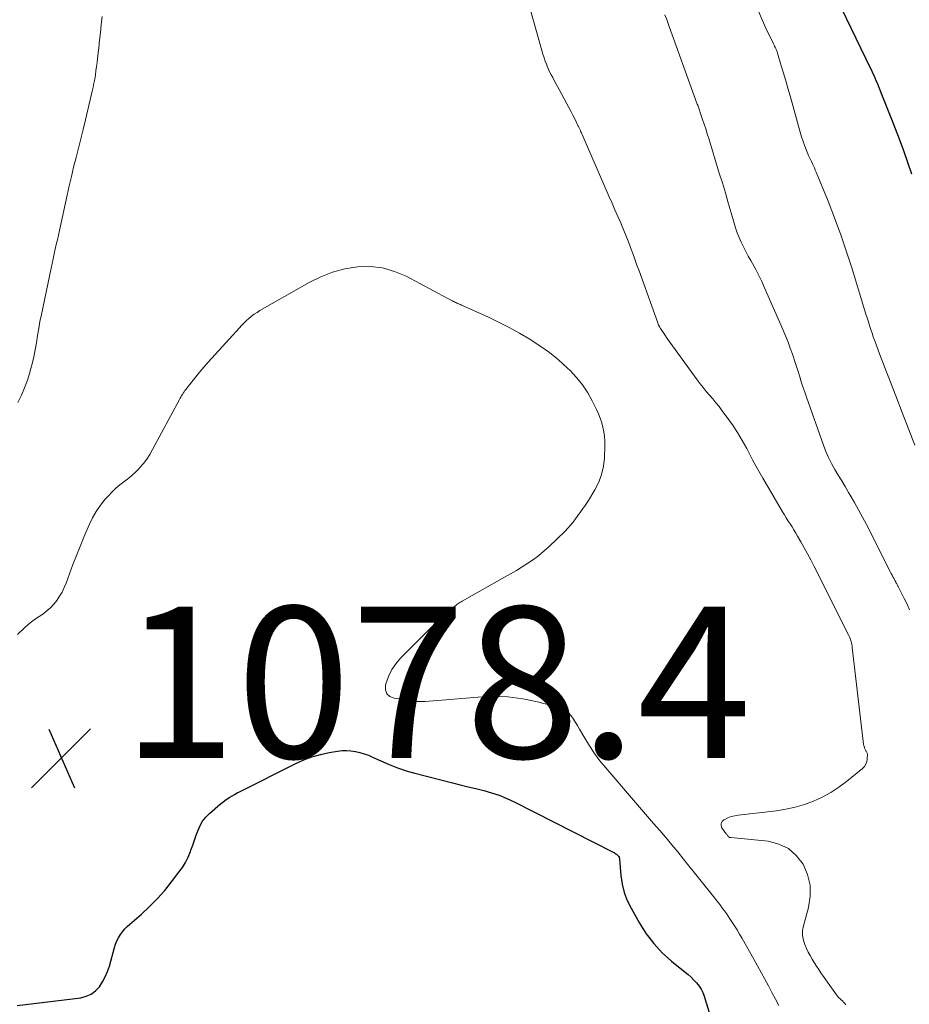
# Model space of a CAD drawing. Units: feet. Extents: x 1945000 to 1950001, y 565000 to 570001.
# Drawn here: x 1945399 to 1945516, y 565215 to 565345 of the extents above; entities that cross this region are included whole.
import ezdxf

# ---------------------------------------------------------------- set-up
doc = ezdxf.new("R2010")
doc.units = ezdxf.units.FT
doc.header["$LTSCALE"] = 100
doc.header["$MEASUREMENT"] = 0
for name, color, linetype, lineweight in [('CONTOUR INDEX', 32, 'Continuous', 25), ('CONTOUR INTERMEDIATE', 40, 'Continuous', 15), ('SPOT ELEVATION', 7, 'Continuous', 15)]:
    doc.layers.add(name, color=color, linetype=linetype, lineweight=lineweight)
doc.styles.add('slant', font='romans.shx', dxfattribs={"oblique": 14.999978})

# ---------------------------------------------------------------- blocks, each defined once
blk = doc.blocks.new('SPOT')
at = {"layer": 'SPOT ELEVATION', "lineweight": 25}
for p, q in [((-3.95, -3.95), (3.86, 3.85)), ((-1.67, 3.81), (1.74, -3.97))]:
    blk.add_line(p, q, dxfattribs=at)

msp = doc.modelspace()

# ---------------------------------------------------------------- linework, layer by layer
at = {"layer": 'CONTOUR INDEX', "flags": 128}
for points, elevation in [([(1945506.6, 565348.13), (1945511.05, 565338.88), (1945511.2, 565338.55), (1945511.36, 565338.22), (1945511.51, 565337.89), (1945511.66, 565337.55), (1945511.81, 565337.22), (1945511.95, 565336.88), (1945512.09, 565336.55), (1945512.23, 565336.21), (1945512.64, 565335.16), (1945512.82, 565334.72), (1945513, 565334.29), (1945513.17, 565333.85), (1945513.35, 565333.41), (1945513.53, 565332.97), (1945513.71, 565332.54), (1945513.88, 565332.1), (1945514.05, 565331.65), (1945514.87, 565329.49), (1945515.44, 565327.95), (1945515.98, 565326.42), (1945516.5, 565324.87)], 1060), ([(1945398.22, 565214.85), (1945406.63, 565215.89), (1945407.35, 565216.08), (1945408, 565216.36), (1945408.57, 565216.8), (1945409.08, 565217.33), (1945409.49, 565217.98), (1945409.86, 565218.65), (1945410.15, 565219.35), (1945410.4, 565220.08), (1945411.08, 565222.54), (1945411.23, 565222.99), (1945411.4, 565223.42), (1945411.62, 565223.83), (1945411.87, 565224.24), (1945412.15, 565224.61), (1945412.44, 565224.98), (1945412.77, 565225.32), (1945413.11, 565225.64), (1945414.63, 565226.95), (1945415.71, 565227.94), (1945416.74, 565228.98), (1945417.72, 565230.08), (1945418.64, 565231.21), (1945419.61, 565232.48), (1945420.06, 565233.12), (1945420.47, 565233.79), (1945420.81, 565234.5), (1945421.12, 565235.22), (1945421.19, 565235.4), (1945421.43, 565236.06), (1945421.66, 565236.71), (1945421.9, 565237.37), (1945422.13, 565238.03), (1945422.4, 565238.65), (1945422.74, 565239.24), (1945423.16, 565239.77), (1945423.64, 565240.25), (1945425.11, 565241.53), (1945425.4, 565241.77), (1945425.69, 565241.99), (1945426, 565242.21), (1945426.32, 565242.41), (1945426.64, 565242.6), (1945426.97, 565242.79), (1945427.3, 565242.97), (1945427.63, 565243.14), (1945435.05, 565246.88), (1945436.11, 565247.36), (1945437.2, 565247.77), (1945438.32, 565248.07), (1945439.46, 565248.32), (1945440.58, 565248.5), (1945441.18, 565248.57), (1945441.77, 565248.59), (1945442.36, 565248.55), (1945442.96, 565248.46), (1945443.54, 565248.32), (1945444.12, 565248.16), (1945444.68, 565247.95), (1945445.23, 565247.71), (1945446.31, 565247.2), (1945447.41, 565246.72), (1945448.52, 565246.29), (1945449.65, 565245.92), (1945450.8, 565245.59), (1945455.77, 565244.32), (1945456.81, 565244.06), (1945457.86, 565243.8), (1945458.9, 565243.54), (1945459.94, 565243.28), (1945460.97, 565242.99), (1945461.98, 565242.66), (1945462.97, 565242.25), (1945463.94, 565241.8), (1945477.06, 565235.14), (1945477.17, 565235.08), (1945477.28, 565235.02), (1945477.38, 565234.94), (1945477.48, 565234.86), (1945477.65, 565234.71), (1945477.73, 565234.62), (1945477.82, 565234.47), (1945477.85, 565234.41), (1945477.87, 565234.34), (1945477.89, 565234.27), (1945477.9, 565234.2), (1945478.08, 565232.05), (1945478.25, 565230.92), (1945478.51, 565229.82), (1945478.91, 565228.77), (1945479.41, 565227.74), (1945480.53, 565225.75), (1945481.43, 565224.36), (1945482.42, 565223.04), (1945483.55, 565221.84), (1945484.78, 565220.73), (1945486.58, 565219.28), (1945486.98, 565218.94), (1945487.36, 565218.59), (1945487.73, 565218.23), (1945488.09, 565217.85), (1945488.41, 565217.44), (1945488.69, 565217.02), (1945488.91, 565216.56), (1945489.09, 565216.08), (1945494.15, 565199.47)], 1080)]:
    msp.add_lwpolyline(points, dxfattribs=dict(at, elevation=elevation))
at = {"layer": 'CONTOUR INTERMEDIATE', "flags": 128}
for points, elevation in [([(1945466.11, 565346.5), (1945467.61, 565341.15), (1945467.76, 565340.67), (1945467.91, 565340.2), (1945468.07, 565339.74), (1945468.25, 565339.27), (1945468.28, 565339.18), (1945468.45, 565338.77), (1945468.64, 565338.37), (1945468.83, 565337.97), (1945469.05, 565337.58), (1945469.26, 565337.19), (1945469.48, 565336.8), (1945469.69, 565336.41), (1945469.91, 565336.02), (1945470.93, 565334.13), (1945471.2, 565333.63), (1945471.46, 565333.13), (1945471.72, 565332.63), (1945471.97, 565332.12), (1945472.38, 565331.27), (1945472.42, 565331.18), (1945472.47, 565331.1), (1945472.51, 565331.01), (1945472.55, 565330.93), (1945472.59, 565330.84), (1945472.63, 565330.76), (1945472.67, 565330.68), (1945472.71, 565330.59), (1945472.74, 565330.52), (1945472.79, 565330.4), (1945472.85, 565330.28), (1945472.9, 565330.16), (1945472.95, 565330.04), (1945476.52, 565321.82), (1945476.9, 565320.96), (1945477.28, 565320.09), (1945477.66, 565319.23), (1945478.04, 565318.36), (1945478.14, 565318.13), (1945478.46, 565317.38), (1945478.77, 565316.62), (1945479.07, 565315.86), (1945479.36, 565315.1), (1945479.64, 565314.33), (1945479.92, 565313.56), (1945480.19, 565312.8), (1945480.47, 565312.03), (1945482.95, 565305.13), (1945482.98, 565305.04), (1945483.02, 565304.95), (1945483.06, 565304.86), (1945483.11, 565304.77), (1945483.15, 565304.68), (1945483.2, 565304.59), (1945483.25, 565304.51), (1945483.3, 565304.42), (1945483.86, 565303.58), (1945484.19, 565303.08), (1945484.53, 565302.59), (1945484.88, 565302.09), (1945485.24, 565301.61), (1945488.16, 565297.62), (1945488.55, 565297.1), (1945488.96, 565296.59), (1945489.37, 565296.08), (1945489.8, 565295.59), (1945490.22, 565295.09), (1945490.64, 565294.59), (1945491.05, 565294.08), (1945491.44, 565293.56), (1945492.12, 565292.65), (1945492.82, 565291.66), (1945493.5, 565290.65), (1945494.12, 565289.6), (1945494.71, 565288.54), (1945494.86, 565288.25), (1945495.5, 565287.03), (1945496.16, 565285.82), (1945496.84, 565284.62), (1945497.53, 565283.42), (1945499.46, 565280.14), (1945499.7, 565279.74), (1945499.94, 565279.34), (1945500.2, 565278.94), (1945500.45, 565278.55), (1945500.71, 565278.15), (1945500.96, 565277.76), (1945501.2, 565277.35), (1945501.44, 565276.95), (1945501.88, 565276.19), (1945502.32, 565275.4), (1945502.76, 565274.61), (1945503.18, 565273.81), (1945503.59, 565273), (1945508.21, 565263.79), (1945508.3, 565263.6), (1945508.38, 565263.41), (1945508.45, 565263.22), (1945508.51, 565263.02), (1945508.57, 565262.82), (1945508.61, 565262.62), (1945508.65, 565262.41), (1945508.68, 565262.21), (1945510.18, 565249.41), (1945510.2, 565249.26), (1945510.24, 565249.11), (1945510.28, 565248.97), (1945510.34, 565248.83), (1945510.38, 565248.72), (1945510.42, 565248.64), (1945510.46, 565248.56), (1945510.52, 565248.48), (1945510.57, 565248.4), (1945510.62, 565248.32), (1945510.65, 565248.24), (1945510.67, 565248.16), (1945510.68, 565248.06), (1945510.66, 565247.47), (1945510.6, 565247.1), (1945510.48, 565246.76), (1945510.28, 565246.46), (1945510.02, 565246.19), (1945507.91, 565244.49), (1945506.89, 565243.73), (1945505.82, 565243.03), (1945504.71, 565242.43), (1945503.55, 565241.89), (1945502.35, 565241.45), (1945501.14, 565241.08), (1945499.9, 565240.81), (1945498.64, 565240.61), (1945493.58, 565240.03), (1945493.12, 565239.95), (1945492.67, 565239.84), (1945492.23, 565239.67), (1945491.81, 565239.48), (1945491.7, 565239.42), (1945491.47, 565239.2), (1945491.33, 565238.95), (1945491.34, 565238.67), (1945491.44, 565238.36), (1945491.77, 565237.88), (1945491.84, 565237.78), (1945491.91, 565237.68), (1945491.99, 565237.58), (1945492.06, 565237.49), (1945492.11, 565237.42), (1945492.16, 565237.36), (1945492.21, 565237.3), (1945492.27, 565237.24), (1945492.32, 565237.18), (1945492.39, 565237.14), (1945492.45, 565237.1), (1945492.52, 565237.08), (1945492.6, 565237.06), (1945497.53, 565236.58), (1945498.95, 565236.22), (1945500.22, 565235.63), (1945501.27, 565234.71), (1945502.18, 565233.55), (1945502.75, 565232.17), (1945503.1, 565230.76), (1945503.11, 565229.3), (1945502.88, 565227.82), (1945502.21, 565225.38), (1945502.11, 565224.79), (1945502.08, 565224.21), (1945502.17, 565223.63), (1945502.34, 565223.06), (1945502.4, 565222.91), (1945502.61, 565222.42), (1945502.84, 565221.93), (1945503.09, 565221.46), (1945503.36, 565220.99), (1945503.65, 565220.54), (1945503.94, 565220.08), (1945504.24, 565219.64), (1945504.54, 565219.19), (1945506.57, 565216.28), (1945506.71, 565216.1), (1945506.86, 565215.92), (1945507.02, 565215.77), (1945507.19, 565215.62), (1945507.37, 565215.47), (1945507.53, 565215.31), (1945507.68, 565215.14), (1945507.82, 565214.96)], 1072), ([(1945483.88, 565345.9), (1945484.17, 565345.12), (1945484.46, 565344.33), (1945488.18, 565334.08), (1945488.23, 565333.94), (1945488.27, 565333.81), (1945488.32, 565333.67), (1945488.37, 565333.54), (1945488.41, 565333.4), (1945488.46, 565333.26), (1945488.51, 565333.13), (1945488.55, 565332.99), (1945488.88, 565332.03), (1945489.09, 565331.41), (1945489.29, 565330.79), (1945489.49, 565330.16), (1945489.69, 565329.54), (1945491.09, 565324.96), (1945491.49, 565323.65), (1945491.89, 565322.33), (1945492.28, 565321.01), (1945492.66, 565319.69), (1945493.05, 565318.35), (1945493.25, 565317.7), (1945493.47, 565317.06), (1945493.72, 565316.43), (1945493.99, 565315.81), (1945494.29, 565315.2), (1945494.59, 565314.59), (1945494.91, 565313.99), (1945495.24, 565313.4), (1945495.46, 565313.01), (1945495.9, 565312.22), (1945496.32, 565311.43), (1945496.71, 565310.61), (1945497.08, 565309.79), (1945499.52, 565304.2), (1945499.86, 565303.41), (1945500.18, 565302.61), (1945500.48, 565301.81), (1945500.76, 565301), (1945500.86, 565300.73), (1945501.08, 565300.05), (1945501.31, 565299.38), (1945501.52, 565298.7), (1945501.73, 565298.02), (1945501.93, 565297.34), (1945502.15, 565296.67), (1945502.38, 565295.99), (1945502.61, 565295.32), (1945504.87, 565288.97), (1945505.19, 565288.14), (1945505.54, 565287.33), (1945505.94, 565286.55), (1945506.37, 565285.77), (1945506.83, 565285.01), (1945507.28, 565284.25), (1945507.73, 565283.49), (1945508.19, 565282.72), (1945508.41, 565282.35), (1945508.97, 565281.4), (1945509.51, 565280.44), (1945510.03, 565279.47), (1945510.54, 565278.49), (1945513.73, 565272.19), (1945513.84, 565271.98), (1945513.95, 565271.77), (1945514.06, 565271.56), (1945514.17, 565271.36), (1945514.31, 565271.08), (1945514.35, 565271.01), (1945514.39, 565270.94), (1945514.42, 565270.88), (1945514.46, 565270.81), (1945514.49, 565270.74), (1945514.53, 565270.67), (1945514.57, 565270.61), (1945514.6, 565270.54), (1945514.64, 565270.47), (1945514.67, 565270.41), (1945514.71, 565270.34), (1945514.74, 565270.27), (1945515.55, 565268.68), (1945515.79, 565268.19), (1945516.02, 565267.7), (1945516.25, 565267.2)], 1068), ([(1945496.27, 565346.36), (1945496.74, 565345.24), (1945497.25, 565344.13), (1945498.27, 565342.04), (1945498.34, 565341.89), (1945498.41, 565341.74), (1945498.49, 565341.59), (1945498.56, 565341.44), (1945498.62, 565341.29), (1945498.68, 565341.14), (1945498.74, 565340.98), (1945498.79, 565340.83), (1945499.29, 565339.16), (1945499.58, 565338.17), (1945499.88, 565337.17), (1945500.16, 565336.18), (1945500.44, 565335.18), (1945501.8, 565330.35), (1945501.98, 565329.73), (1945502.18, 565329.12), (1945502.41, 565328.52), (1945502.64, 565327.93), (1945502.9, 565327.3), (1945503.03, 565327.02), (1945503.15, 565326.74), (1945503.28, 565326.47), (1945503.41, 565326.19), (1945503.54, 565325.92), (1945503.67, 565325.64), (1945503.79, 565325.36), (1945503.91, 565325.08), (1945505.47, 565321.23), (1945506.33, 565319.02), (1945507.16, 565316.79), (1945507.93, 565314.54), (1945508.66, 565312.28), (1945510.49, 565306.31), (1945510.65, 565305.8), (1945510.81, 565305.3), (1945510.97, 565304.79), (1945511.13, 565304.29), (1945511.29, 565303.79), (1945511.46, 565303.28), (1945511.64, 565302.79), (1945511.82, 565302.29), (1945512.1, 565301.55), (1945512.43, 565300.69), (1945512.76, 565299.83), (1945513.09, 565298.96), (1945513.42, 565298.1), (1945514.43, 565295.48), (1945515.27, 565293.31), (1945516.11, 565291.15), (1945516.96, 565288.98)], 1064), ([(1945398.31, 565294.63), (1945398.77, 565295.59), (1945399.19, 565296.57), (1945399.56, 565297.57), (1945399.88, 565298.58), (1945399.94, 565298.8), (1945400.18, 565299.72), (1945400.4, 565300.65), (1945400.58, 565301.58), (1945400.74, 565302.52), (1945400.89, 565303.46), (1945401.05, 565304.4), (1945401.22, 565305.33), (1945401.41, 565306.26), (1945402.71, 565312.39), (1945402.84, 565313.01), (1945402.97, 565313.63), (1945403.11, 565314.26), (1945403.24, 565314.88), (1945403.38, 565315.49), (1945403.52, 565316.11), (1945403.65, 565316.74), (1945403.79, 565317.36), (1945404.8, 565322.02), (1945405.08, 565323.27), (1945405.37, 565324.52), (1945405.67, 565325.76), (1945405.99, 565327.01), (1945406.3, 565328.25), (1945406.62, 565329.49), (1945406.92, 565330.74), (1945407.23, 565331.98), (1945408, 565335.23), (1945408.13, 565335.77), (1945408.24, 565336.31), (1945408.35, 565336.86), (1945408.46, 565337.4), (1945408.55, 565337.95), (1945408.63, 565338.5), (1945408.71, 565339.05), (1945408.78, 565339.6), (1945408.88, 565340.51), (1945408.99, 565341.52), (1945409.11, 565342.53), (1945409.21, 565343.54), (1945409.32, 565344.55), (1945409.43, 565345.66)], 1072), ([(1945398.26, 565263.91), (1945398.57, 565264.24), (1945398.89, 565264.56), (1945399.22, 565264.87), (1945399.56, 565265.17), (1945399.91, 565265.46), (1945400.27, 565265.73), (1945400.64, 565266), (1945401.59, 565266.64), (1945402.11, 565267.04), (1945402.6, 565267.47), (1945403.04, 565267.94), (1945403.46, 565268.44), (1945403.82, 565268.99), (1945404.15, 565269.55), (1945404.44, 565270.13), (1945404.69, 565270.74), (1945405.12, 565271.95), (1945405.58, 565273.17), (1945406.04, 565274.39), (1945406.53, 565275.59), (1945407.03, 565276.8), (1945407.73, 565278.43), (1945408.17, 565279.34), (1945408.66, 565280.21), (1945409.23, 565281.02), (1945409.85, 565281.81), (1945410.28, 565282.29), (1945410.75, 565282.79), (1945411.24, 565283.27), (1945411.77, 565283.71), (1945412.31, 565284.13), (1945412.86, 565284.54), (1945413.39, 565284.98), (1945413.89, 565285.45), (1945414.37, 565285.94), (1945414.43, 565286.01), (1945414.91, 565286.56), (1945415.35, 565287.14), (1945415.75, 565287.75), (1945416.12, 565288.38), (1945419.67, 565294.99), (1945419.76, 565295.17), (1945419.86, 565295.34), (1945419.96, 565295.52), (1945420.06, 565295.69), (1945420.17, 565295.86), (1945420.28, 565296.03), (1945420.4, 565296.19), (1945420.52, 565296.35), (1945421.3, 565297.36), (1945421.82, 565298.02), (1945422.35, 565298.67), (1945422.89, 565299.3), (1945423.45, 565299.93), (1945427.6, 565304.5), (1945427.9, 565304.82), (1945428.22, 565305.14), (1945428.54, 565305.44), (1945428.87, 565305.74), (1945429.22, 565306.02), (1945429.57, 565306.29), (1945429.94, 565306.53), (1945430.32, 565306.77), (1945436.85, 565310.5), (1945438.37, 565311.25), (1945439.93, 565311.86), (1945441.56, 565312.28), (1945443.23, 565312.56), (1945444.9, 565312.58), (1945446.54, 565312.41), (1945448.12, 565311.96), (1945449.66, 565311.31), (1945455.07, 565308.43), (1945455.26, 565308.33), (1945455.44, 565308.23), (1945455.63, 565308.14), (1945455.81, 565308.04), (1945455.92, 565307.98), (1945456.05, 565307.91), (1945456.18, 565307.85), (1945456.32, 565307.79), (1945456.45, 565307.73), (1945456.59, 565307.67), (1945456.72, 565307.62), (1945456.86, 565307.56), (1945456.99, 565307.5), (1945460.46, 565305.93), (1945461.89, 565305.25), (1945463.29, 565304.54), (1945464.67, 565303.78), (1945466.02, 565302.98), (1945466.08, 565302.95), (1945467.36, 565302.11), (1945468.61, 565301.21), (1945469.8, 565300.24), (1945470.95, 565299.21), (1945471.35, 565298.83), (1945472.21, 565297.92), (1945473, 565296.96), (1945473.68, 565295.91), (1945474.29, 565294.82), (1945474.85, 565293.67), (1945475.1, 565293.1), (1945475.33, 565292.53), (1945475.53, 565291.94), (1945475.7, 565291.34), (1945475.82, 565290.74), (1945475.91, 565290.13), (1945475.95, 565289.51), (1945475.95, 565288.9), (1945475.89, 565287.31), (1945475.76, 565286.19), (1945475.52, 565285.11), (1945475.13, 565284.07), (1945474.62, 565283.07), (1945473.77, 565281.66), (1945473.6, 565281.39), (1945473.43, 565281.12), (1945473.24, 565280.85), (1945473.05, 565280.59), (1945472.85, 565280.33), (1945472.66, 565280.07), (1945472.47, 565279.81), (1945472.29, 565279.54), (1945472.05, 565279.21), (1945471.74, 565278.78), (1945471.41, 565278.37), (1945471.06, 565277.98), (1945470.69, 565277.61), (1945468.58, 565275.58), (1945467.91, 565274.98), (1945467.22, 565274.4), (1945466.5, 565273.87), (1945465.76, 565273.36), (1945465, 565272.88), (1945464.24, 565272.41), (1945463.46, 565271.95), (1945462.68, 565271.51), (1945457.07, 565268.36), (1945456.92, 565268.27), (1945456.78, 565268.18), (1945456.64, 565268.09), (1945456.5, 565267.99), (1945456.36, 565267.89), (1945456.22, 565267.78), (1945456.09, 565267.67), (1945455.96, 565267.56), (1945455.12, 565266.84), (1945454.57, 565266.36), (1945454.04, 565265.87), (1945453.51, 565265.37), (1945452.99, 565264.86), (1945448.93, 565260.8), (1945448.31, 565260.07), (1945447.77, 565259.29), (1945447.35, 565258.45), (1945447.01, 565257.55), (1945446.92, 565257.23), (1945446.92, 565256.61), (1945447.09, 565256.1), (1945447.5, 565255.74), (1945448.07, 565255.5), (1945449.43, 565255.33), (1945449.55, 565255.32), (1945449.67, 565255.3), (1945449.79, 565255.28), (1945449.9, 565255.26), (1945450.02, 565255.24), (1945450.14, 565255.22), (1945450.26, 565255.2), (1945450.38, 565255.17), (1945450.56, 565255.13), (1945450.77, 565255.09), (1945450.98, 565255.07), (1945451.19, 565255.06), (1945451.4, 565255.06), (1945452.12, 565255.09), (1945452.69, 565255.12), (1945453.25, 565255.15), (1945453.82, 565255.19), (1945454.39, 565255.24), (1945459.16, 565255.66), (1945461.15, 565255.73), (1945463.12, 565255.67), (1945465.08, 565255.41), (1945467.02, 565255.01), (1945469.9, 565254.26), (1945470.37, 565254.09), (1945470.8, 565253.85), (1945471.16, 565253.54), (1945471.5, 565253.17), (1945471.79, 565252.74), (1945472.07, 565252.31), (1945472.34, 565251.88), (1945472.6, 565251.43), (1945473.28, 565250.22), (1945473.91, 565249.19), (1945474.57, 565248.18), (1945475.29, 565247.22), (1945476.06, 565246.28), (1945479.98, 565241.73), (1945480.78, 565240.8), (1945481.59, 565239.87), (1945482.4, 565238.93), (1945483.2, 565238), (1945484, 565237.07), (1945484.8, 565236.12), (1945485.58, 565235.17), (1945486.36, 565234.21), (1945490.5, 565229.06), (1945490.76, 565228.72), (1945491.03, 565228.39), (1945491.28, 565228.05), (1945491.53, 565227.71), (1945491.78, 565227.37), (1945492.03, 565227.02), (1945492.27, 565226.67), (1945492.5, 565226.32), (1945492.75, 565225.94), (1945493.1, 565225.4), (1945493.44, 565224.85), (1945493.77, 565224.29), (1945494.1, 565223.73), (1945495.66, 565220.98), (1945496.15, 565220.11), (1945496.63, 565219.24), (1945497.11, 565218.36), (1945497.58, 565217.48), (1945498.04, 565216.6), (1945498.51, 565215.72), (1945498.97, 565214.84)], 1076)]:
    msp.add_lwpolyline(points, dxfattribs=dict(at, elevation=elevation))

# ---------------------------------------------------------------- block references
at = {"layer": 'SPOT ELEVATION'}
msp.add_blockref('SPOT', (1945404.05, 565247.61, 1078.41), dxfattribs=at)

# ---------------------------------------------------------------- texts
at = {"layer": 'SPOT ELEVATION', "style": 'slant', "oblique": 15}
msp.add_text('1078.4', height=20, dxfattribs=at).set_placement((1945412.05, 565247.61, 1078.41))

doc.saveas('drawing.dxf')
